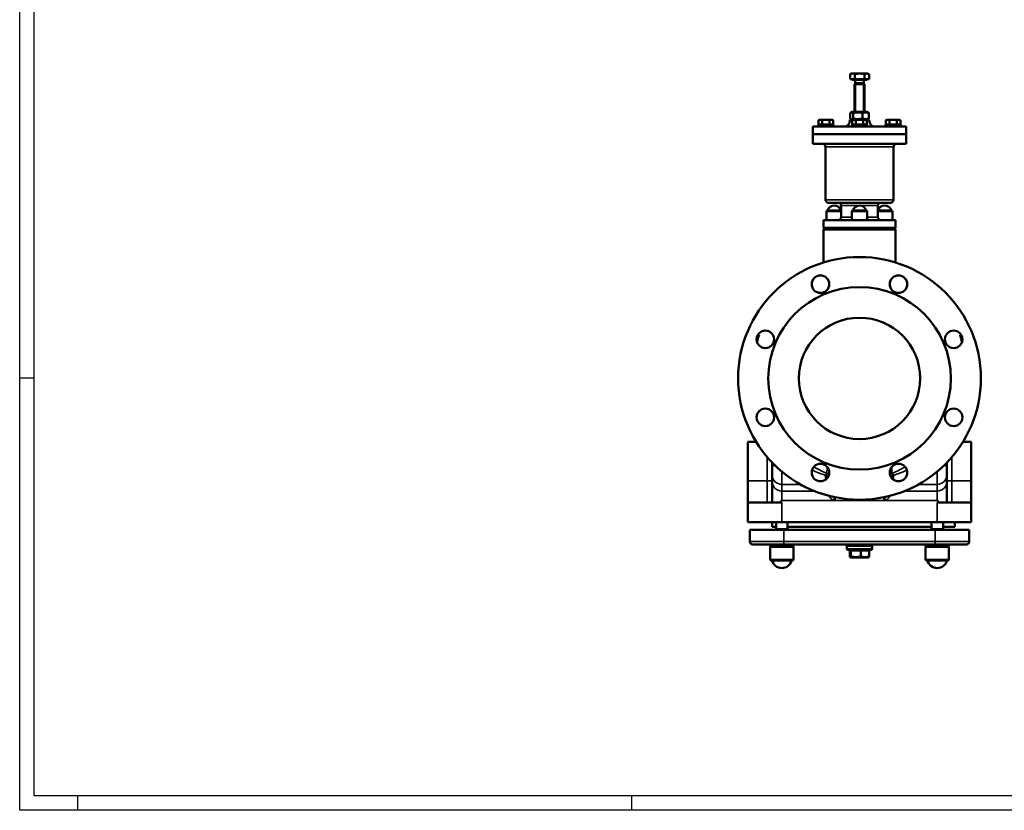
# Model space of a CAD drawing. Units: millimetres. Extents: x 0 to 2523, y 0 to 1782.
# Drawn here: x 0 to 1014, y 0 to 815 of the extents above; entities that cross this region are included whole.
import ezdxf

# ---------------------------------------------------------------- set-up
doc = ezdxf.new("R2010")
doc.units = ezdxf.units.MM
doc.header["$LTSCALE"] = 3
for name, color, linetype, lineweight in [('RAHM2', 7, 'Continuous', 25), ('Sichtbar (ISO)', 7, 'Continuous', 50), ('Sichtbar schmal (ISO)', 7, 'Continuous', 35)]:
    doc.layers.add(name, color=color, linetype=linetype, lineweight=lineweight)

# ---------------------------------------------------------------- blocks, each defined once
blk = doc.blocks.new('Ränder Strate Rahmen A1')
for p, q in [((5, 5), (5, 589)), ((836, 5), (5, 5))]:
    blk.add_line(p, q)
at = {"layer": 'RAHM2'}
for p, q in [((0, 0), (0, 594)), ((0, 148.5), (5, 148.5)), ((20, 0), (20, 5)), ((210, 5), (210, 0)), ((841, 0), (0, 0))]:
    blk.add_line(p, q, dxfattribs=at)

msp = doc.modelspace()

# ---------------------------------------------------------------- linework, layer by layer
at = {"layer": 'Sichtbar (ISO)'}
for p, q in [((855, 753.2), (855, 758.3)), ((860, 753.2), (855, 753.2)), ((856.3, 759), (855.1, 758.3)), ((857.5, 759), (856.3, 759)), ((857.1, 753.2), (857.1, 752.6)), ((857.1, 752.6), (872.5, 752.6)), ((864.9, 759), (857.5, 759)), ((860, 753.2), (860, 758.3)), ((869.8, 753.2), (860, 753.2)), ((860.2, 752.6), (860.2, 749)), ((872.2, 759), (864.9, 759)), ((869.4, 752.6), (869.4, 749)), ((869.8, 753.2), (869.8, 758.3)), ((874.6, 753.2), (869.8, 753.2)), ((873.3, 759), (872.2, 759)), ((872.5, 753.2), (872.5, 752.6)), ((873.3, 759), (874.5, 758.3)), ((874.6, 753.2), (874.6, 758.3)), ((860.2, 749), (859.8, 748.1)), ((859.8, 748.1), (869.8, 748.1)), ((859.8, 748.1), (859.8, 719.5)), ((859.8, 748.1), (869.8, 748.1)), ((860.2, 749), (869.4, 749)), ((869.4, 749), (869.8, 748.1)), ((869.8, 748.1), (869.8, 719.5)), ((822.6, 706.7), (822.6, 710.9)), ((823.6, 711.4), (822.7, 710.9)), ((824.6, 711.4), (823.6, 711.4)), ((830.3, 711.4), (824.6, 711.4)), ((826.5, 706.7), (826.5, 710.9)), ((835.8, 711.4), (830.3, 711.4)), ((834, 706.7), (834, 710.9)), ((836.6, 711.4), (835.8, 711.4)), ((836.6, 711.4), (837.6, 710.9)), ((837.6, 706.7), (837.6, 710.9)), ((874.8, 711.5), (854.8, 711.5)), ((854.8, 710.5), (854.8, 711.5)), ((855.2, 718.3), (855.2, 712.8)), ((857.1, 719.5), (855.8, 718.8)), ((857.1, 711.5), (855.8, 712.3)), ((872.4, 719.5), (857.1, 719.5)), ((858.3, 711.4), (857.3, 710.9)), ((857.3, 706.7), (857.3, 710.9)), ((858.2, 718.3), (858.2, 712.8)), ((859.2, 711.4), (858.3, 711.4)), ((864.9, 711.4), (859.2, 711.4)), ((861.1, 706.7), (861.1, 710.9)), ((870.5, 711.4), (864.9, 711.4)), ((867.8, 718.3), (867.8, 712.8)), ((868.6, 706.7), (868.6, 710.9)), ((871.3, 711.4), (870.5, 711.4)), ((871.3, 711.4), (872.2, 710.9)), ((872.3, 706.7), (872.3, 710.9)), ((872.4, 719.5), (873.7, 718.8)), ((872.4, 711.5), (873.7, 712.3)), ((874.4, 718.3), (874.4, 712.8)), ((874.8, 710.5), (874.8, 711.5)), ((891.9, 706.7), (891.9, 710.9)), ((892.9, 711.4), (892, 710.9)), ((893.8, 711.4), (892.9, 711.4)), ((899.5, 711.4), (893.8, 711.4)), ((895.8, 706.7), (895.8, 710.9)), ((905.1, 711.4), (899.5, 711.4)), ((903.3, 706.7), (903.3, 710.9)), ((905.9, 711.4), (905.1, 711.4)), ((905.9, 711.4), (906.8, 710.9)), ((906.9, 706.7), (906.9, 710.9)), ((912.8, 704.5), (816.8, 704.5)), ((816.8, 696.5), (816.8, 704.5)), ((822.1, 706.1), (838.1, 706.1)), ((822.1, 704.9), (822.1, 706.1)), ((822.1, 704.9), (838.1, 704.9)), ((822.5, 704.5), (822.1, 704.9)), ((826.5, 706.7), (822.6, 706.7)), ((824.4, 706.7), (824.4, 706.1)), ((834, 706.7), (826.5, 706.7)), ((837.6, 706.7), (834, 706.7)), ((835.8, 706.7), (835.8, 706.1)), ((837.7, 704.5), (838.1, 704.9)), ((838.1, 704.9), (838.1, 706.1)), ((856.8, 706.1), (872.8, 706.1)), ((856.8, 704.9), (856.8, 706.1)), ((856.8, 704.9), (872.8, 704.9)), ((857.2, 704.5), (856.8, 704.9)), ((861.1, 706.7), (857.3, 706.7)), ((859.1, 706.7), (859.1, 706.1)), ((868.6, 706.7), (861.1, 706.7)), ((872.3, 706.7), (868.6, 706.7)), ((870.5, 706.7), (870.5, 706.1)), ((872.4, 704.5), (872.8, 704.9)), ((872.8, 704.9), (872.8, 706.1)), ((891.4, 706.1), (907.4, 706.1)), ((891.4, 704.9), (891.4, 706.1)), ((891.4, 704.9), (907.4, 704.9)), ((891.8, 704.5), (891.4, 704.9)), ((895.8, 706.7), (891.9, 706.7)), ((893.7, 706.7), (893.7, 706.1)), ((903.3, 706.7), (895.8, 706.7)), ((906.9, 706.7), (903.3, 706.7)), ((905.1, 706.7), (905.1, 706.1)), ((907, 704.5), (907.4, 704.9)), ((907.4, 704.9), (907.4, 706.1)), ((912.8, 696.5), (912.8, 704.5)), ((912.8, 696.5), (816.8, 696.5)), ((816.8, 686.5), (816.8, 696.5)), ((816.8, 696.5), (912.8, 696.5)), ((912.8, 686.5), (912.8, 696.5)), ((912.8, 686.5), (816.8, 686.5)), ((829.8, 629), (829.8, 683.5)), ((899.8, 629), (899.8, 683.5)), ((896.8, 626), (832.8, 626)), ((845.8, 611), (845.8, 623)), ((883.8, 611), (883.8, 623)), ((830.8, 608), (830.8, 617)), ((845.8, 618), (831.8, 618)), ((856.8, 608), (856.8, 617)), ((871.8, 618), (857.8, 618)), ((872.8, 608), (872.8, 617)), ((897.7, 618), (883.8, 618)), ((898.7, 608), (898.7, 617)), ((860.5, 608), (827.8, 608)), ((827.8, 600), (827.8, 608)), ((901.8, 600), (827.8, 600)), ((869.1, 608), (860.5, 608)), ((901.8, 608), (869.1, 608)), ((901.8, 600), (901.8, 608)), ((827.8, 598), (827.8, 564.4)), ((901.8, 598), (901.8, 564.4)), ((760.2, 490), (761.3, 490)), ((969.4, 490), (968.3, 490)), ((749.8, 339.5), (749.8, 379.5)), ((749.8, 379.5), (758.3, 379.5)), ((979.8, 379.5), (971.2, 379.5)), ((979.8, 339.5), (979.8, 379.5)), ((774.8, 358.3), (774.8, 355.2)), ((774.8, 345.5), (774.8, 355.2)), ((954.8, 355.2), (954.8, 358.3)), ((954.8, 355.2), (954.8, 345.5)), ((774.8, 345.5), (774.8, 338.6)), ((954.8, 338.6), (954.8, 345.5)), ((749.8, 339.5), (749.8, 297)), ((774.8, 338.6), (774.8, 317)), ((954.8, 317), (954.8, 338.6)), ((979.8, 339.5), (979.8, 297)), ((749.9, 317), (749.9, 297)), ((782.2, 317), (749.9, 317)), ((782.2, 317), (782.6, 317)), ((784.8, 317), (782.6, 317)), ((946.9, 317), (944.8, 317)), ((946.9, 317), (947.3, 317)), ((979.6, 317), (947.3, 317)), ((979.6, 297), (979.6, 317)), ((749.8, 297), (749.9, 297)), ((749.9, 297), (784.8, 297)), ((774.8, 297), (774.8, 292)), ((778.8, 297), (778.8, 289)), ((944.8, 297), (784.8, 297)), ((790.8, 297), (790.8, 289)), ((938.8, 297), (938.8, 289)), ((944.8, 297), (979.6, 297)), ((950.8, 297), (950.8, 289)), ((962.8, 297), (962.8, 292)), ((979.8, 297), (979.6, 297)), ((751.8, 289), (786.8, 289)), ((751.8, 289), (751.8, 277)), ((774.8, 292), (778.8, 292)), ((778.8, 289.6), (790.8, 289.6)), ((942.8, 289), (786.8, 289)), ((938.8, 292), (790.8, 292)), ((938.8, 289.6), (950.8, 289.6)), ((942.8, 289), (977.8, 289)), ((950.8, 292), (962.8, 292)), ((977.8, 289), (977.8, 277)), ((781.7, 274), (754.8, 274)), ((772.8, 272.2), (772.8, 274)), ((781.7, 274), (785.5, 274)), ((786.8, 274), (785.5, 274)), ((786.8, 274), (942.8, 274)), ((796.8, 272.2), (796.8, 274)), ((851.8, 272.5), (851.8, 274)), ((877.7, 272.5), (877.7, 274)), ((932.8, 272.2), (932.8, 274)), ((944, 274), (942.8, 274)), ((944, 274), (947.9, 274)), ((974.8, 274), (947.9, 274)), ((956.8, 272.2), (956.8, 274)), ((772.8, 272.2), (796.8, 272.2)), ((773.4, 271.5), (772.8, 272.2)), ((772.8, 271.5), (796.8, 271.5)), ((772.8, 271.5), (772.8, 258.5)), ((796.1, 271.5), (796.8, 272.2)), ((796.8, 271.5), (796.8, 258.5)), ((877.8, 272.5), (851.8, 272.5)), ((851.8, 269.5), (851.8, 272.5)), ((876.8, 268.5), (852.8, 268.5)), ((853.8, 267.7), (853.8, 268.5)), ((856, 267.7), (853.8, 267.7)), ((854.7, 267.7), (854.7, 261.7)), ((856, 267.7), (856, 261.7)), ((866, 267.7), (856, 267.7)), ((866, 267.7), (866, 261.7)), ((874.8, 267.7), (866, 267.7)), ((874.8, 267.7), (874.8, 261.7)), ((875.7, 267.7), (874.8, 267.7)), ((875.7, 267.7), (875.7, 268.5)), ((877.8, 269.5), (877.8, 272.5)), ((932.8, 272.2), (956.8, 272.2)), ((933.4, 271.5), (932.8, 272.2)), ((932.8, 271.5), (956.8, 271.5)), ((932.8, 271.5), (932.8, 258.5)), ((956.1, 271.5), (956.8, 272.2)), ((956.8, 271.5), (956.8, 258.5)), ((795.8, 257.5), (773.8, 257.5)), ((855.9, 260.5), (855.2, 260.9)), ((855.9, 260.5), (873.7, 260.5)), ((873.7, 260.5), (874.3, 260.9)), ((955.8, 257.5), (933.8, 257.5))]:
    msp.add_line(p, q, dxfattribs=at)
for centre, radius in [((864.8, 445), 125), ((824.6, 542), 9), ((904.9, 542), 9), ((864.8, 445), 94), ((864.8, 445), 62.5), ((767.8, 485.2), 9), ((961.8, 485.2), 9), ((767.8, 404.9), 9), ((961.8, 404.9), 9), ((824.6, 348), 9), ((904.9, 348), 9)]:
    msp.add_circle(centre, radius, dxfattribs=at)
for centre, radius, start, end in [((848.8, 710.5), 6, 270, 0), ((880.8, 710.5), 6, 180, 270), ((826.8, 683.5), 3, 0, 90), ((902.8, 683.5), 3, 90, 180), ((832.8, 629), 3, 180, 270), ((896.8, 629), 3, 270, 0), ((838.8, 615.6), 7.4, 19.3787, 161.0754), ((842.8, 623), 3, 0, 90), ((864.8, 615.6), 7.4, 18.9246, 161.0754), ((886.8, 623), 3, 90, 180), ((890.7, 615.6), 7.4, 18.9246, 160.6213), ((831.8, 617), 1, 90, 180), ((842.8, 611), 3, 270, 0), ((857.8, 617), 1, 90, 180), ((871.8, 617), 1, 0, 90), ((886.8, 611), 3, 180, 270), ((897.7, 617), 1, 0, 90), ((829.8, 598), 2, 90, 180), ((899.8, 598), 2, 0, 90), ((754.8, 277), 3, 180, 270), ((974.8, 277), 3, 270, 0), ((852.8, 269.5), 1, 180, 270), ((876.8, 269.5), 1, 270, 0), ((773.8, 258.5), 1, 180, 270), ((784.8, 259.8), 10.3, 192.6804, 347.3196), ((795.8, 258.5), 1, 270, 0), ((933.8, 258.5), 1, 180, 270), ((944.8, 259.8), 10.3, 192.6804, 347.3196), ((955.8, 258.5), 1, 270, 0)]:
    msp.add_arc(centre, radius, start, end, dxfattribs=at)
for points, weights in [([(857.5, 759), (856.3, 759), (855, 758.3)], [1, 1.0379548493, 1]), ([(855, 758.3), (855, 758.3), (855.1, 758.3)], [1, 1.00153296376, 1.00294209735]), ([(860, 758.3), (858.7, 759), (857.5, 759)], [1, 1.0379548493, 1]), ([(864.9, 759), (862.7, 759), (860, 758.3)], [1, 1.0379548493, 1]), ([(869.8, 758.3), (867.2, 759), (864.9, 759)], [1, 1.0379548493, 1]), ([(872.2, 759), (871.1, 759), (869.8, 758.3)], [1, 1.0379548493, 1]), ([(874.6, 758.3), (873.3, 759), (872.2, 759)], [1, 1.0379548493, 1]), ([(824.6, 711.4), (823.7, 711.4), (822.6, 710.9)], [1, 1.0379548493, 1]), ([(822.6, 710.9), (822.7, 710.9), (822.7, 710.9)], [1, 1.00153296376, 1.00294209735]), ([(826.5, 710.9), (825.5, 711.4), (824.6, 711.4)], [1, 1.0379548493, 1]), ([(830.3, 711.4), (828.5, 711.4), (826.5, 710.9)], [1, 1.0379548493, 1]), ([(834, 710.9), (832, 711.4), (830.3, 711.4)], [1, 1.0379548493, 1]), ([(835.8, 711.4), (835, 711.4), (834, 710.9)], [1, 1.0379548493, 1]), ([(837.6, 710.9), (836.7, 711.4), (835.8, 711.4)], [1, 1.0379548493, 1]), ([(858.2, 718.3), (856.7, 719.7), (855.2, 718.3)], [1, 1.15470053838, 1]), ([(855.2, 712.8), (856.7, 711.4), (858.2, 712.8)], [1, 1.15470053838, 1]), ([(859.2, 711.4), (858.3, 711.4), (857.3, 710.9)], [1, 1.0379548493, 1]), ([(857.3, 710.9), (857.3, 710.9), (857.3, 710.9)], [1, 1.00153296376, 1.00294209735]), ([(867.8, 718.3), (863, 719.7), (858.2, 718.3)], [1, 1.15470053838, 1]), ([(858.2, 712.8), (863, 711.4), (867.8, 712.8)], [1, 1.15470053838, 1]), ([(861.1, 710.9), (860.1, 711.4), (859.2, 711.4)], [1, 1.0379548493, 1]), ([(864.9, 711.4), (863.2, 711.4), (861.1, 710.9)], [1, 1.0379548493, 1]), ([(868.6, 710.9), (866.6, 711.4), (864.9, 711.4)], [1, 1.0379548493, 1]), ([(874.4, 718.3), (871.1, 719.7), (867.8, 718.3)], [1, 1.15470053838, 1]), ([(867.8, 712.8), (871.1, 711.4), (874.4, 712.8)], [1, 1.15470053838, 1]), ([(870.5, 711.4), (869.6, 711.4), (868.6, 710.9)], [1, 1.0379548493, 1]), ([(872.3, 710.9), (871.3, 711.4), (870.5, 711.4)], [1, 1.0379548493, 1]), ([(873.7, 718.8), (874, 718.6), (874.4, 718.3)], [1.05000630756, 1.03136045735, 1]), ([(874.4, 712.8), (874, 712.5), (873.7, 712.3)], [1, 1.03136045735, 1.05000630756]), ([(893.8, 711.4), (892.9, 711.4), (891.9, 710.9)], [1, 1.0379548493, 1]), ([(891.9, 710.9), (891.9, 710.9), (892, 710.9)], [1, 1.00153296376, 1.00294209735]), ([(895.8, 710.9), (894.7, 711.4), (893.8, 711.4)], [1, 1.0379548493, 1]), ([(899.5, 711.4), (897.8, 711.4), (895.8, 710.9)], [1, 1.0379548493, 1]), ([(903.3, 710.9), (901.3, 711.4), (899.5, 711.4)], [1, 1.0379548493, 1]), ([(905.1, 711.4), (904.3, 711.4), (903.3, 710.9)], [1, 1.0379548493, 1]), ([(906.9, 710.9), (905.9, 711.4), (905.1, 711.4)], [1, 1.0379548493, 1]), ([(854.7, 261.7), (855.3, 260.1), (856, 261.7)], [1, 1.15470053838, 1]), ([(856, 261.7), (861, 260.1), (866, 261.7)], [1, 1.15470053838, 1]), ([(866, 261.7), (870.4, 260.1), (874.8, 261.7)], [1, 1.15470053838, 1]), ([(874.8, 261.7), (874.6, 261.1), (874.3, 260.9)], [1, 1.0607533547, 1.07378909774])]:
    msp.add_rational_spline(points, weights, degree=2, dxfattribs=at)
for points in [[(761.3, 490), (760.5, 487.5), (759.8, 484.8), (759.3, 482.1)], [(970.2, 482.1), (969.7, 484.8), (969, 487.5), (968.3, 490)], [(782.6, 317), (783.3, 317.8), (784.1, 318.5), (784.8, 319.2)], [(944.8, 319.2), (945.5, 318.5), (946.2, 317.8), (946.9, 317)]]:
    msp.add_open_spline(points, degree=3, dxfattribs=at)
at = {"layer": 'Sichtbar schmal (ISO)'}
for p, q in [((860.7, 748.1), (860.7, 719.5)), ((868.9, 719.5), (868.9, 748.1)), ((854.8, 710.5), (857.3, 710.5)), ((872.3, 710.5), (874.8, 710.5)), ((899.8, 683.5), (829.8, 683.5)), ((899.8, 629), (829.8, 629)), ((883.8, 623), (845.8, 623)), ((845.8, 617), (830.8, 617)), ((856.8, 611), (845.8, 611)), ((872.8, 617), (856.8, 617)), ((883.8, 611), (872.8, 611)), ((898.7, 617), (883.8, 617)), ((901.8, 598), (827.8, 598)), ((769.8, 339.5), (769.8, 363.8)), ((777.8, 355.2), (774.8, 355.2)), ((951.7, 355.2), (954.8, 355.2)), ((959.8, 363.8), (959.8, 339.5)), ((784.8, 349), (784.8, 335.8)), ((829.8, 343.8), (829.8, 345.1)), ((899.8, 345.1), (899.8, 343.8)), ((944.8, 335.8), (944.8, 349)), ((749.8, 339.5), (769.8, 339.5)), ((769.8, 339.5), (774.8, 339.5)), ((769.8, 339.5), (769.8, 317)), ((784.8, 328.9), (784.8, 335.8)), ((784.8, 335.8), (803.9, 335.8)), ((944.8, 335.8), (925.6, 335.8)), ((944.8, 335.8), (944.8, 328.9)), ((959.8, 339.5), (954.8, 339.5)), ((979.8, 339.5), (959.8, 339.5)), ((959.8, 317), (959.8, 339.5)), ((818.5, 328.9), (784.8, 328.9)), ((784.8, 319.2), (784.8, 328.9)), ((911.1, 328.9), (944.8, 328.9)), ((944.8, 328.9), (944.8, 319.2)), ((784.8, 319.2), (838.4, 319.2)), ((784.8, 317), (784.8, 297)), ((838.4, 319.2), (838.9, 322.7)), ((839.8, 319.1), (839.8, 322.6)), ((839.8, 319.1), (889.8, 319.1)), ((889.8, 322.6), (889.8, 319.1)), ((890.6, 322.7), (891.1, 319.2)), ((891.1, 319.2), (944.8, 319.2)), ((944.8, 317), (944.8, 297)), ((779.8, 289.6), (779.8, 289)), ((786.8, 289), (786.8, 277)), ((789.7, 289), (789.7, 289.6)), ((939.8, 289.6), (939.8, 289)), ((942.8, 289), (942.8, 277)), ((949.7, 289), (949.7, 289.6)), ((751.8, 277), (786.8, 277)), ((786.8, 277), (786.8, 274)), ((942.8, 277), (786.8, 277)), ((942.8, 277), (942.8, 274)), ((942.8, 277), (977.8, 277)), ((851.8, 269.5), (877.8, 269.5)), ((772.8, 258.5), (796.8, 258.5)), ((932.8, 258.5), (956.8, 258.5))]:
    msp.add_line(p, q, dxfattribs=at)
for centre, major_axis, ratio, start_param, end_param in [((784.8, 345.5), (-10, 0), 0.970296, 0, 1.570796), ((829.8, 342.6), (1.93, 4.61), 0.221102, 0.291219, 1.083559), ((829.8, 342.6), (-5, 0), 0.507316, 4.038619, 4.712389), ((829.8, 342.6), (5, 0), 0.955635, 0.776388, 1.255279), ((899.8, 342.6), (5, 0), 0.955635, 1.886314, 2.365204), ((899.8, 342.6), (-5, 0), 0.507316, 4.712389, 5.386159), ((899.8, 342.6), (-1.93, 4.61), 0.221102, 5.199627, 5.991967), ((944.8, 345.5), (10, 0), 0.970296, 4.712389, 6.283185), ((784.8, 338.6), (-10, 0), 0.970296, 0, 1.570796), ((829.8, 340.9), (5, 0), 0.574248, 1.04207, 1.570796), ((899.8, 340.9), (5, 0), 0.574248, 1.570796, 2.099522), ((944.8, 338.6), (10, 0), 0.970296, 4.712389, 6.283185), ((839.8, 329.4), (0, -10.3), 0.970296, 6.14833, 6.283185), ((889.8, 329.4), (0, -10.3), 0.970296, 0, 0.134856)]:
    msp.add_ellipse(centre, major_axis=major_axis, ratio=ratio, start_param=start_param, end_param=end_param, dxfattribs=at)
for points, knots in [([(815.9, 350.5), (818.4, 349.4), (821, 348.3), (825.6, 346.6), (827.7, 345.8), (829.8, 345.1)], [1.151311, 1.151311, 1.151311, 1.151311, 2.01496, 2.01496, 2.716207, 2.716207, 2.716207, 2.716207]), ([(831.3, 347.1), (829.3, 348), (827.3, 348.9), (822.8, 351.1), (820.2, 352.4), (817.7, 353.8)], [-2.716207, -2.716207, -2.716207, -2.716207, -2.01496, -2.01496, -1.100552, -1.100552, -1.100552, -1.100552]), ([(831.4, 353.9), (831.4, 353.4), (831.4, 352.9), (831.3, 350.5), (831.3, 348.7), (831.3, 347.1)], [-2.102257, -2.102257, -2.102257, -2.102257, -1.677779, -1.677779, 0, 0, 0, 0]), ([(898.2, 347.1), (898.2, 348.7), (898.2, 350.5), (898.2, 352.9), (898.2, 353.4), (898.2, 353.9)], [0, 0, 0, 0, 1.677779, 1.677779, 2.102257, 2.102257, 2.102257, 2.102257]), ([(911.9, 353.8), (909.3, 352.4), (906.8, 351.1), (902.2, 348.9), (900.2, 348), (898.2, 347.1)], [1.10055, 1.10055, 1.10055, 1.10055, 2.01496, 2.01496, 2.716208, 2.716208, 2.716208, 2.716208]), ([(899.8, 345.1), (901.9, 345.8), (904, 346.6), (908.6, 348.3), (911.1, 349.4), (913.6, 350.5)], [-2.716208, -2.716208, -2.716208, -2.716208, -2.01496, -2.01496, -1.15131, -1.15131, -1.15131, -1.15131]), ([(899.4, 340.9), (899.5, 341.3), (899.6, 341.6), (899.7, 342.5), (899.8, 343.1), (899.8, 343.8)], [-0.4655088, -0.4655088, -0.4655088, -0.4655088, -0.2911529, -0.2911529, 0, 0, 0, 0]), ([(833.4, 324), (833.5, 323.8), (833.6, 323.6), (834.2, 322.6), (834.8, 321.8), (836.2, 320.4), (836.9, 319.8), (838, 319.4), (838.2, 319.3), (838.4, 319.2)], [-0.5712334, -0.5712334, -0.5712334, -0.5712334, -0.5267286, -0.5267286, -0.3160274, -0.3160274, -0.0703603, -0.0703603, 0, 0, 0, 0]), ([(891.1, 319.2), (891.3, 319.3), (891.6, 319.4), (892.6, 319.8), (893.3, 320.3), (894.7, 321.7), (895.3, 322.5), (895.9, 323.6), (896, 323.8), (896.1, 324)], [0, 0, 0, 0, 0.0669755, 0.0669755, 0.3115406, 0.3115406, 0.5266695, 0.5266695, 0.5712247, 0.5712247, 0.5712247, 0.5712247])]:
    msp.add_open_spline(points, degree=3, knots=knots, dxfattribs=at)
msp.add_open_spline([(829.8, 343.8), (829.8, 342.7), (829.9, 341.8), (830.1, 340.9)], degree=3, dxfattribs=at)

# ---------------------------------------------------------------- block references
at = {"xscale": 3, "yscale": 3, "zscale": 3}
msp.add_blockref('Ränder Strate Rahmen A1', (0, 0), dxfattribs=at)

doc.saveas('drawing.dxf')
